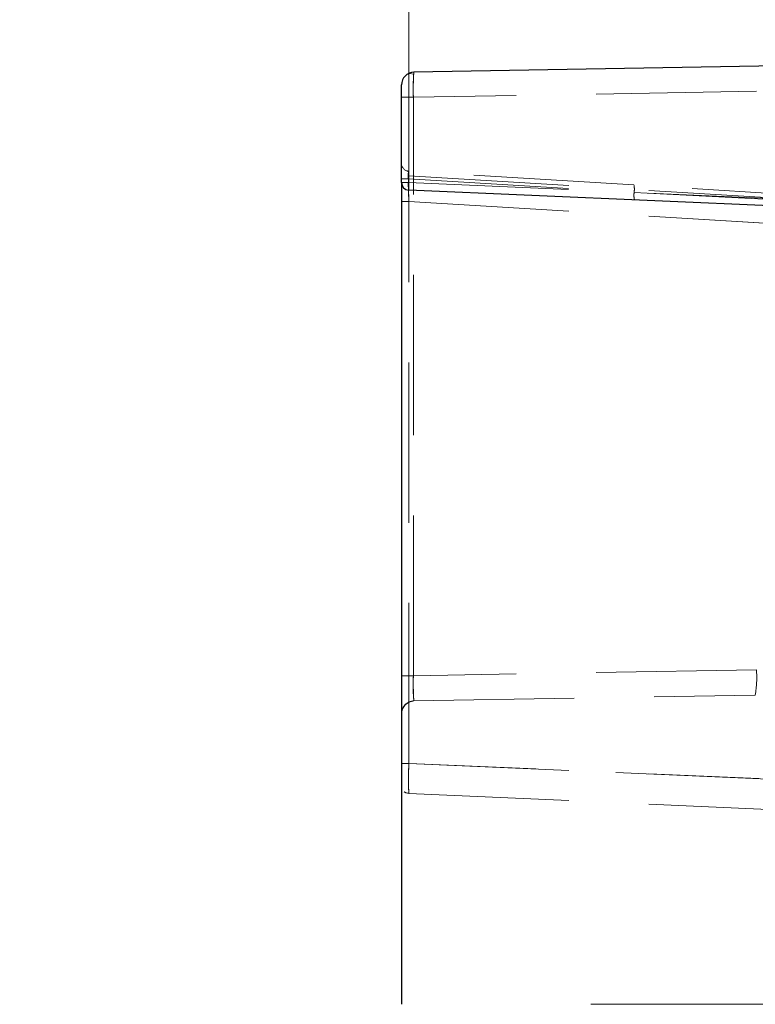
# Model space of a CAD drawing. Units: millimetres. Extents: x 0 to 420, y 0 to 297.
# Drawn here: x 307 to 313, y 243 to 251 of the extents above; entities that cross this region are included whole.
import ezdxf

# ---------------------------------------------------------------- set-up
doc = ezdxf.new("R2010")
doc.units = ezdxf.units.MM
doc.linetypes.add('HIDDEN', pattern=[1.905, 1.27, -0.635])
doc.layers.add('THICK_LINE', color=7, linetype='Continuous', lineweight=15)
doc.styles.add('SLDTEXTSTYLE3', font='TXT', dxfattribs={"width": 0.663})
doc.dimstyles.new('SLDDIMSTYLE0', dxfattribs={"dimtxt": 3.5, "dimasz": 4, "dimexe": 0, "dimexo": 0.0625, "dimgap": 0.875, "dimtad": 2, "dimdec": 0, "dimlfac": 5, "dimrnd": 1e-09, "dimzin": 12, "dimdsep": 46, "dimtxsty": 'SLDTEXTSTYLE3', "dimsah": 1, "dimcen": 0.09, "dimadec": 0, "dimazin": 3, "dimtfac": 1, "dimtofl": 0, "dimtmove": 0, "dimatfit": 3, "dimfxl": 1, "dimfrac": 2, "dimtolj": 1, "dimtzin": 12, "dimarcsym": 0})
doc.dimstyles.new('SLDDIMSTYLE1', dxfattribs={"dimtxt": 3.5, "dimasz": 4, "dimexe": 0, "dimexo": 0.0625, "dimgap": 0.875, "dimtad": 2, "dimlfac": 5, "dimrnd": 1e-09, "dimzin": 12, "dimdsep": 46, "dimtxsty": 'SLDTEXTSTYLE3', "dimsah": 1, "dimcen": 0.09, "dimadec": 0, "dimazin": 3, "dimtfac": 1, "dimtofl": 0, "dimtmove": 0, "dimatfit": 3, "dimfxl": 1, "dimfrac": 2, "dimtolj": 1, "dimtzin": 12, "dimarcsym": 0})

# ---------------------------------------------------------------- blocks, each defined once
blk = doc.blocks.new('_D_3')
at = {"layer": 'THICK_LINE'}
for p, q in [((323.2827, 257.7952), (344.5105, 257.7952)), ((342.5105, 257.7952), (342.5105, 243.1946)), ((311.7799, 243.1946), (344.5105, 243.1946))]:
    blk.add_line(p, q, dxfattribs=at)
for points in [[(342.5105, 257.7952), (341.5105, 253.7952), (343.5105, 253.7952)], [(342.5105, 243.1946), (343.5105, 247.1946), (341.5105, 247.1946)]]:
    blk.add_solid(points, dxfattribs=at)
at = {"layer": 'THICK_LINE', "insert": (337.9987, 246.1491, 0.02), "char_height": 3.5, "attachment_point": 1, "rotation": 90, "style": 'SLDTEXTSTYLE3'}
blk.add_mtext('73', dxfattribs=at)
blk = doc.blocks.new('_D_4')
at = {"layer": 'THICK_LINE'}
for p, q in [((270.2799, 249.8502), (270.2799, 265.3831)), ((310.3373, 249.6409), (310.3373, 265.3831)), ((270.2799, 263.3831), (310.3373, 263.3831))]:
    blk.add_line(p, q, dxfattribs=at)
for points in [[(270.2799, 263.3831), (274.2799, 262.3831), (274.2799, 264.3831)], [(310.3373, 263.3831), (306.3373, 264.3831), (306.3373, 262.3831)]]:
    blk.add_solid(points, dxfattribs=at)
at = {"layer": 'THICK_LINE', "insert": (284.7013, 267.8948, 0.02), "char_height": 3.5, "attachment_point": 1, "style": 'SLDTEXTSTYLE3'}
blk.add_mtext('200', dxfattribs=at)
blk = doc.blocks.new('_D_7')
at = {"layer": 'THICK_LINE'}
for p, q in [((323.2827, 257.7952), (350.7327, 257.7952)), ((348.7327, 257.7952), (348.7327, 210.7952)), ((290.2799, 210.7952), (350.7327, 210.7952))]:
    blk.add_line(p, q, dxfattribs=at)
for points in [[(348.7327, 257.7952), (347.7327, 253.7952), (349.7327, 253.7952)], [(348.7327, 210.7952), (349.7327, 214.7952), (347.7327, 214.7952)]]:
    blk.add_solid(points, dxfattribs=at)
at = {"layer": 'THICK_LINE', "insert": (344.221, 228.688, 0.02), "char_height": 3.5, "attachment_point": 1, "rotation": 90, "style": 'SLDTEXTSTYLE3'}
blk.add_mtext('235', dxfattribs=at)
blk = doc.blocks.new('_D_8')
at = {"layer": 'THICK_LINE'}
for p, q in [((323.2827, 257.7952), (358.9766, 257.7952)), ((356.9766, 257.7952), (356.9766, 200.7952)), ((290.2799, 200.7952), (358.9766, 200.7952))]:
    blk.add_line(p, q, dxfattribs=at)
for points in [[(356.9766, 257.7952), (355.9766, 253.7952), (357.9766, 253.7952)], [(356.9766, 200.7952), (357.9766, 204.7952), (355.9766, 204.7952)]]:
    blk.add_solid(points, dxfattribs=at)
at = {"layer": 'THICK_LINE', "insert": (352.4649, 223.688, 0.02), "char_height": 3.5, "attachment_point": 1, "rotation": 90, "style": 'SLDTEXTSTYLE3'}
blk.add_mtext('285', dxfattribs=at)
blk = doc.blocks.new('_D_9')
at = {"layer": 'THICK_LINE'}
for p, q in [((323.2827, 257.7952), (367.5301, 257.7952)), ((365.5301, 257.7952), (365.5301, 190.7952)), ((290.2799, 190.7952), (367.5301, 190.7952))]:
    blk.add_line(p, q, dxfattribs=at)
for points in [[(365.5301, 257.7952), (364.5301, 253.7952), (366.5301, 253.7952)], [(365.5301, 190.7952), (366.5301, 194.7952), (364.5301, 194.7952)]]:
    blk.add_solid(points, dxfattribs=at)
at = {"layer": 'THICK_LINE', "insert": (361.0183, 218.688, 0.02), "char_height": 3.5, "attachment_point": 1, "rotation": 90, "style": 'SLDTEXTSTYLE3'}
blk.add_mtext('335', dxfattribs=at)

msp = doc.modelspace()

# ---------------------------------------------------------------- linework, layer by layer
at = {"color": 7, "linetype": 'Continuous', "lineweight": 30}
for p, q in [((316.479902, 250.681518), (310.378156, 250.575004)), ((310.279902, 249.70089), (310.279902, 250.475023)), ((310.279902, 249.70089), (310.279902, 243.194578)), ((316.479902, 249.372755), (310.337285, 249.64094))]:
    msp.add_line(p, q, dxfattribs=at)
at = {"color": 7, "linetype": 'HIDDEN', "lineweight": 0}
for p, q in [((313.092112, 250.424562), (310.373798, 250.377117)), ((310.373798, 250.377117), (310.279902, 250.377117)), ((310.373798, 245.796035), (310.373798, 250.377117)), ((310.334673, 249.732183), (310.279902, 249.732183)), ((310.335299, 249.79075), (310.325081, 249.793671)), ((310.335806, 249.787102), (310.325081, 249.793671)), ((310.334673, 249.70089), (310.334673, 249.756132)), ((310.334673, 249.756132), (310.33718, 249.755953)), ((310.334673, 249.70089), (310.334673, 249.732183)), ((310.334673, 249.732183), (312.123096, 249.622796)), ((310.335931, 249.783633), (310.336239, 249.791883)), ((312.12153, 249.682687), (310.336239, 249.791883)), ((310.33718, 249.755953), (313.489645, 249.563132)), ((310.334673, 249.70089), (310.279902, 249.70089)), ((310.279902, 249.70089), (310.334673, 249.70089)), ((310.334673, 249.70089), (310.279902, 249.70089)), ((310.279902, 249.70089), (310.334673, 249.70089)), ((310.334673, 249.70089), (310.279902, 249.70089)), ((310.279902, 249.70089), (310.334673, 249.70089)), ((310.334673, 249.70089), (310.279902, 249.70089)), ((310.279902, 249.70089), (310.334673, 249.70089)), ((310.334673, 249.70089), (310.279902, 249.70089)), ((310.279902, 249.70089), (310.334673, 249.70089)), ((310.334673, 249.70089), (310.279902, 249.70089)), ((310.279902, 249.70089), (310.334673, 249.70089)), ((310.334673, 249.70089), (310.279902, 249.70089)), ((310.279902, 249.70089), (310.334673, 249.70089)), ((310.334673, 249.70089), (310.279902, 249.70089)), ((310.279902, 249.70089), (310.334673, 249.70089)), ((310.334673, 249.70089), (310.279902, 249.70089)), ((310.279902, 249.70089), (310.334673, 249.70089)), ((310.279902, 249.609433), (310.279902, 249.665878)), ((310.334673, 249.70089), (312.123096, 249.622796)), ((310.334673, 249.70089), (313.489645, 249.563132)), ((313.85138, 249.576889), (312.12153, 249.682687)), ((312.123096, 249.622796), (313.853432, 249.532114)), ((312.123096, 249.622796), (313.852819, 249.532149)), ((310.337285, 249.55201), (310.279902, 249.55201)), ((310.337285, 249.55201), (313.246598, 249.374066)), ((310.337285, 245.102547), (310.337285, 249.55201)), ((310.337285, 249.55201), (313.110286, 249.382411)), ((313.092112, 245.84348), (310.373798, 245.796035)), ((310.373798, 245.796035), (310.279902, 245.796035)), ((310.340428, 245.588193), (310.378156, 245.5963)), ((310.358722, 245.593975), (310.377001, 245.600186)), ((310.378156, 245.5963), (310.376888, 245.601128)), ((310.378156, 245.5963), (313.083392, 245.643519)), ((310.287349, 245.53418), (310.279902, 245.496307)), ((310.337285, 245.102547), (310.279902, 245.102547)), ((313.246598, 244.975517), (310.337285, 245.102547)), ((310.337285, 245.102547), (313.110286, 244.981478)), ((310.337285, 244.862769), (313.246598, 244.735752))]:
    msp.add_line(p, q, dxfattribs=at)
at = {"color": 7, "linetype": 'HIDDEN', "lineweight": 0, "flags": 128}
for points in [[(310.375955, 250.559793), (310.346472, 250.565408), (310.319689, 250.554786)], [(310.287349, 245.53418), (310.308577, 245.566402), (310.340428, 245.588193)], [(310.301515, 244.876669), (310.318096, 244.868062), (310.336826, 244.86749)], [(310.301515, 244.876669), (310.318096, 244.868086), (310.336829, 244.867597)], [(310.302072, 244.877325), (310.315139, 244.868062), (310.337285, 244.862769)], [(310.302072, 244.877325), (310.315139, 244.868062), (310.337285, 244.862769)]]:
    msp.add_lwpolyline(points, dxfattribs=at)
at = {"color": 7, "linetype": 'Continuous', "lineweight": 30}
for centre, radius, start, end in [((310.379902, 250.475021), 0.1, 91, 180), ((310.339902, 249.700886), 0.06, 180, 267.5)]:
    msp.add_arc(centre, radius, start, end, dxfattribs=at)
at = {"color": 7, "linetype": 'HIDDEN', "lineweight": 0}
for centre, radius, start, end in [((311.740546, 250.446005), 1.368483, 174.5910208, 182.8854391), ((311.740546, 250.446005), 1.368483, 174.5910208, 182.8854391), ((312.681575, 250.441457), 2.308674, 177.0755125, 181.5969709), ((312.86101, 250.439378), 2.487991, 177.2385263, 181.4339571), ((310.339904, 249.851772), 0.060002, 179.9988098, 266.4983794), ((310.339904, 249.851772), 0.060002, 179.9988098, 266.4983794), ((310.507558, 249.757518), 0.174731, 168.6575775, 188.3370283), ((310.238818, 249.774067), 0.097519, 349.4021993, 10.5978007), ((317.290441, 249.709294), 6.954935, 179.3956216, 181.2958402), ((317.29351, 249.709312), 6.958003, 179.3960406, 181.2954211), ((322.847362, 249.762574), 12.511849, 180.0297764, 180.9642895), ((322.847362, 249.762574), 12.511849, 180.0297764, 180.9642895), ((322.753817, 249.760727), 12.418286, 179.9427687, 180.9630288), ((317.523794, 249.703288), 7.1881, 179.293802, 181.205917), ((317.525474, 249.703295), 7.189781, 179.2940254, 181.2056936), ((310.509235, 249.678464), 0.175996, 172.6792664, 192.310593), ((310.509235, 249.678464), 0.175996, 172.6792664, 192.310593), ((310.509235, 249.678464), 0.175996, 172.6792664, 192.310593), ((311.949162, 249.648214), 0.175781, 351.6860106, 11.3098166), ((312.297565, 249.600374), 0.175904, 172.676547, 192.3143035), ((312.266005, 245.779335), 0.828594, 350.5659625, 4.4399604), ((312.266005, 245.779335), 0.828594, 350.5659625, 4.4399604), ((312.266005, 245.779335), 0.828594, 350.5659625, 4.4399604), ((311.641471, 245.723783), 1.26973, 176.7379041, 185.7622982), ((312.674022, 245.73503), 2.301033, 178.4807928, 183.3360496), ((312.674108, 245.735031), 2.301119, 178.4808834, 183.3359589), ((312.674022, 245.73503), 2.301033, 178.4807928, 183.3360496), ((310.379908, 245.496308), 0.100007, 91.0034268, 157.7472853), ((315.791981, 244.982658), 5.456013, 178.7408985, 181.2591015), ((315.791981, 244.982658), 5.456013, 178.7408985, 181.2591015), ((317.123253, 244.971681), 6.78723, 178.8952037, 180.878782)]:
    msp.add_arc(centre, radius, start, end, dxfattribs=at)

# ---------------------------------------------------------------- dimensions: what is measured, and where the dimension line sits
at = {"layer": 'THICK_LINE'}
dim = msp.add_linear_dim(base=(310.337285, 263.38305), p1=(270.279902, 249.850249), p2=(310.337285, 249.640943), dimstyle='SLDDIMSTYLE0', dxfattribs=at)
dim.commit()
dim.dimension.update_dxf_attribs({"geometry": '_D_4', "text_midpoint": (290.308594, 263.38305), "dimtype": 160})
for base, p2, picture, middle in [((348.732734, 210.795249), (290.279902, 210.795249), '_D_7', (348.732734, 234.295249)), ((356.976638, 200.795249), (290.279902, 200.795249), '_D_8', (356.976638, 229.295249)), ((365.53005, 190.795249), (290.279902, 190.795249), '_D_9', (365.53005, 224.295249)), ((342.510463, 243.194581), (311.779902, 243.194581), '_D_3', (342.510463, 250.494915))]:
    dim = msp.add_linear_dim(base=base, p1=(323.282735, 257.795249), p2=p2, angle=90, dimstyle='SLDDIMSTYLE1', dxfattribs=at)
    dim.commit()
    dim.dimension.update_dxf_attribs({"geometry": picture, "text_midpoint": middle, "dimtype": 160})

doc.saveas('drawing.dxf')
